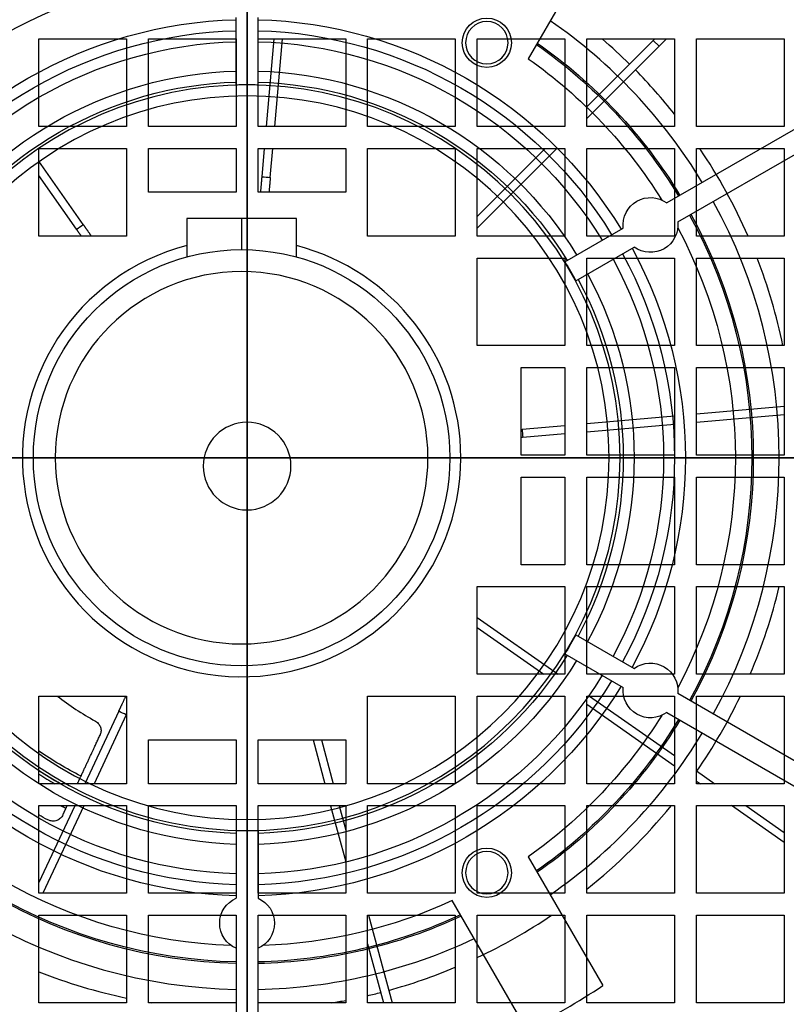
# Model space of a CAD drawing. Units: millimetres. Extents: x -150 to 156, y -400 to 399.
# Drawn here: x -21 to 49, y -50 to 40 of the extents above; entities that cross this region are included whole.
import ezdxf

# ---------------------------------------------------------------- set-up
doc = ezdxf.new("R2010")
doc.units = ezdxf.units.MM
for name, color, linetype, true_color in [('TOP$1', 7, 'CONTINUOUS', 0xffffff), ('TOP$2', 7, 'CONTINUOUS', 0xffffff), ('TOP$3', 7, 'CONTINUOUS', 0xffffff), ('TOP$4', 7, 'CONTINUOUS', 0xffffff)]:
    doc.layers.add(name, color=color, linetype=linetype, true_color=true_color)

msp = doc.modelspace()

# ---------------------------------------------------------------- linework, layer by layer
at = {"layer": 'TOP$1', "color": 132, "linetype": 'CONTINUOUS'}
for p, q in [((-19, 30.233), (-19, 38.233)), ((-19, 38.233), (-11, 38.233)), ((-11, 38.233), (-11, 30.233)), ((-9, 30.233), (-9, 38.233)), ((-9, 38.233), (-1, 38.233)), ((-1, 38.233), (-1, 30.233)), ((1, 38.233), (9, 38.233)), ((1, 30.233), (1, 38.233)), ((1.769, 30.233), (2.469, 38.233)), ((2.521, 30.233), (3.221, 38.233)), ((9, 38.233), (9, 30.233)), ((11, 38.233), (19, 38.233)), ((11, 30.233), (11, 38.233)), ((19, 38.233), (19, 30.233)), ((21, 30.233), (21, 38.233)), ((21, 38.233), (29, 38.233)), ((29, 38.233), (29, 30.233)), ((31, 38.233), (39, 38.233)), ((31, 30.233), (31, 38.233)), ((31, 32.03), (37.065, 38.095)), ((37.065, 38.095), (37.202, 38.233)), ((37.595, 37.565), (37.065, 38.095)), ((38.263, 38.233), (37.595, 37.565)), ((39, 38.233), (39, 30.233)), ((41, 30.233), (41, 38.233)), ((41, 38.233), (49, 38.233)), ((49, 38.233), (49, 30.233)), ((31, 30.969), (37.595, 37.565)), ((-11, 30.233), (-19, 30.233)), ((-1, 30.233), (-9, 30.233)), ((9, 30.233), (1, 30.233)), ((19, 30.233), (11, 30.233)), ((29, 30.233), (21, 30.233)), ((39, 30.233), (31, 30.233)), ((49, 30.233), (41, 30.233)), ((-19, 20.233), (-19, 28.233)), ((-19, 28.233), (-11, 28.233)), ((-11, 28.233), (-11, 20.233)), ((-9, 28.233), (-1, 28.233)), ((-9, 24.233), (-9, 28.233)), ((-1, 28.233), (-1, 24.233)), ((1, 28.233), (9, 28.233)), ((1, 24.233), (1, 28.233)), ((1.368, 25.656), (1.594, 28.233)), ((2.115, 25.59), (2.346, 28.233)), ((9, 28.233), (9, 24.233)), ((11, 28.233), (19, 28.233)), ((11, 20.233), (11, 28.233)), ((19, 28.233), (19, 20.233)), ((21, 22.03), (27.203, 28.233)), ((21, 20.97), (28.263, 28.233)), ((21, 20.233), (21, 28.233)), ((21, 28.233), (29, 28.233)), ((29, 28.233), (29, 20.233)), ((31, 20.233), (31, 28.233)), ((31, 28.233), (39, 28.233)), ((39, 28.233), (39, 20.233)), ((41, 20.233), (41, 28.233)), ((41, 28.233), (49, 28.233)), ((49, 28.233), (49, 20.233)), ((-14.946, 21.285), (-19, 27.075)), ((-15.56, 20.854), (-19, 25.767)), ((-1, 24.233), (-9, 24.233)), ((9, 24.233), (1, 24.233)), ((-11, 20.233), (-19, 20.233)), ((19, 20.233), (11, 20.233)), ((29, 20.233), (21, 20.233)), ((39, 20.233), (31, 20.233)), ((49, 20.233), (41, 20.233)), ((21, 10.233), (21, 18.233)), ((21, 18.233), (29, 18.233)), ((29, 18.233), (29, 10.233)), ((31, 10.233), (31, 18.233)), ((31, 18.233), (39, 18.233)), ((39, 18.233), (39, 10.233)), ((41, 10.233), (41, 18.233)), ((41, 18.233), (49, 18.233)), ((49, 18.233), (49, 10.233)), ((29, 10.233), (21, 10.233)), ((39, 10.233), (31, 10.233)), ((49, 10.233), (41, 10.233)), ((25, 0.233), (25, 8.233)), ((25, 8.233), (29, 8.233)), ((29, 8.233), (29, 0.233)), ((31, 0.233), (31, 8.233)), ((31, 8.233), (39, 8.233)), ((39, 8.233), (39, 0.233)), ((41, 0.233), (41, 8.233)), ((41, 8.233), (49, 8.233)), ((49, 8.233), (49, 0.233)), ((41, 4.007), (49, 4.707)), ((31, 3.132), (39, 3.832)), ((41, 3.254), (49, 3.954)), ((25.09, 2.615), (29, 2.957)), ((31, 2.379), (39, 3.079)), ((25.156, 1.868), (29, 2.205)), ((29, 0.233), (25, 0.233)), ((39, 0.233), (31, 0.233)), ((49, 0.233), (41, 0.233)), ((25, -9.767), (25, -1.767)), ((25, -1.767), (29, -1.767)), ((29, -1.767), (29, -9.767)), ((31, -9.767), (31, -1.767)), ((31, -1.767), (39, -1.767)), ((39, -1.767), (39, -9.767)), ((41, -9.767), (41, -1.767)), ((41, -1.767), (49, -1.767)), ((49, -1.767), (49, -9.767)), ((29, -9.767), (25, -9.767)), ((39, -9.767), (31, -9.767)), ((49, -9.767), (41, -9.767)), ((21, -19.767), (21, -11.767)), ((21, -11.767), (29, -11.767)), ((29, -11.767), (29, -19.767)), ((31, -19.767), (31, -11.767)), ((31, -11.767), (39, -11.767)), ((39, -11.767), (39, -19.767)), ((41, -11.767), (49, -11.767)), ((41, -19.767), (41, -11.767)), ((49, -11.767), (49, -19.767)), ((21, -14.597), (28.385, -19.768)), ((21, -15.512), (27.077, -19.767)), ((29, -19.767), (21, -19.767)), ((39, -19.767), (31, -19.767)), ((49, -19.767), (41, -19.767)), ((-19, -21.767), (-11, -21.767)), ((-19, -29.767), (-19, -21.767)), ((-11, -21.767), (-11, -29.767)), ((11, -29.767), (11, -21.767)), ((11, -21.767), (19, -21.767)), ((19, -21.767), (19, -29.767)), ((21, -29.767), (21, -21.767)), ((21, -21.767), (29, -21.767)), ((29, -21.767), (29, -29.767)), ((31, -21.767), (39, -21.767)), ((31, -29.767), (31, -21.767)), ((31.241, -21.767), (39, -27.2)), ((39, -21.767), (39, -29.767)), ((41, -21.767), (49, -21.767)), ((41, -29.767), (41, -21.767)), ((49, -21.767), (49, -29.767)), ((-11.71, -23.153), (-14.795, -29.767)), ((31, -22.514), (39, -28.116)), ((-11.03, -23.47), (-13.967, -29.768)), ((-9, -25.767), (-1, -25.767)), ((-9, -29.767), (-9, -25.767)), ((-1, -25.767), (-1, -29.767)), ((1, -25.767), (9, -25.767)), ((1, -29.767), (1, -25.767)), ((6.016, -25.768), (7.088, -29.768)), ((6.793, -25.768), (7.864, -29.768)), ((9, -25.767), (9, -29.767)), ((41, -28.601), (42.666, -29.767)), ((41, -29.516), (41.358, -29.767)), ((-11, -29.767), (-19, -29.767)), ((-1, -29.767), (-9, -29.767)), ((9, -29.767), (1, -29.767)), ((19, -29.767), (11, -29.767)), ((29, -29.767), (21, -29.767)), ((39, -29.767), (31, -29.767)), ((49, -29.767), (41, -29.767)), ((-19, -39.767), (-19, -31.767)), ((-19, -31.767), (-11, -31.767)), ((-15.727, -31.768), (-19, -38.786)), ((-14.9, -31.768), (-18.63, -39.767)), ((-11, -31.767), (-11, -39.767)), ((-9, -31.767), (-1, -31.767)), ((-9, -39.767), (-9, -31.767)), ((-1, -31.767), (-1, -39.767)), ((1, -31.767), (9, -31.767)), ((1, -39.767), (1, -31.767)), ((7.624, -31.768), (9, -36.903)), ((8.4, -31.768), (9, -34.006)), ((9, -31.767), (9, -39.767)), ((11, -39.767), (11, -31.767)), ((11, -31.767), (19, -31.767)), ((19, -31.767), (19, -39.767)), ((21, -39.767), (21, -31.767)), ((21, -31.767), (29, -31.767)), ((29, -31.767), (29, -39.767)), ((31, -31.767), (39, -31.767)), ((31, -39.767), (31, -31.767)), ((39, -31.767), (39, -39.767)), ((41, -39.767), (41, -31.767)), ((41, -31.767), (49, -31.767)), ((49, -35.118), (44.215, -31.767)), ((45.522, -31.767), (49, -34.203)), ((49, -31.767), (49, -39.767)), ((-11, -39.767), (-19, -39.767)), ((-1, -39.767), (-9, -39.767)), ((9, -39.767), (1, -39.767)), ((19, -39.767), (11, -39.767)), ((29, -39.767), (21, -39.767)), ((39, -39.767), (31, -39.767)), ((49, -39.767), (41, -39.767)), ((-19, -49.767), (-19, -41.767)), ((-19, -41.767), (-11, -41.767)), ((-11, -41.767), (-11, -49.767)), ((-9, -41.767), (-1, -41.767)), ((-9, -49.767), (-9, -41.767)), ((-1, -41.767), (-1, -49.767)), ((1, -49.767), (1, -41.767)), ((1, -41.767), (9, -41.767)), ((9, -41.767), (9, -49.767)), ((11, -41.767), (19, -41.767)), ((11, -49.767), (11, -41.767)), ((11.08, -41.767), (13.223, -49.767)), ((19, -41.767), (19, -49.767)), ((21, -49.767), (21, -41.767)), ((21, -41.767), (29, -41.767)), ((29, -41.767), (29, -49.767)), ((31, -41.767), (39, -41.767)), ((31, -49.767), (31, -41.767)), ((39, -41.767), (39, -49.767)), ((41, -41.767), (49, -41.767)), ((41, -49.767), (41, -41.767)), ((49, -41.767), (49, -49.767)), ((11, -44.367), (12.447, -49.767)), ((-11, -49.767), (-19, -49.767)), ((-1, -49.767), (-9, -49.767)), ((9, -49.767), (1, -49.767)), ((19, -49.767), (11, -49.767)), ((29, -49.767), (21, -49.767)), ((39, -49.767), (31, -49.767)), ((49, -49.767), (41, -49.767))]:
    msp.add_line(p, q, dxfattribs=at)
at = {"layer": 'TOP$1', "color": 132, "linetype": 'CONTINUOUS', "extrusion": (0, 0, -1)}
for radius in [105.757, 101.515, 4]:
    msp.add_circle((0, -0.767), radius, dxfattribs=at)
at = {"layer": 'TOP$1', "color": 132, "linetype": 'CONTINUOUS'}
for radius, start, end in [(50.445, 45.42593, 49.2808), (50.445, 38.46023, 44.57407), (50.445, 23.64633, 34.03282), (50.445, 11.7037, 21.18917), (50.445, 336.92998, 346.50965), (27.5, 232.32977, 240.97594), (50.445, 325.42593, 334.43673), (34.299, 237.35903, 240.21365), (35.798, 242.54972, 243.39282), (50.445, 308.64139, 320.96816), (50.445, 295.22765, 304.10816), (50.445, 285.42593, 292.74113), (50.445, 248.48561, 257.98637), (50.445, 283.17758, 284.57407), (50.445, 260.29978, 260.60073), (50.445, 279.39917, 280.85499)]:
    msp.add_arc((-0.5, 0), radius, start, end, dxfattribs=at)
at = {"layer": 'TOP$1', "color": 132, "linetype": 'CONTINUOUS', "extrusion": (0, 0, -1)}
for radius, start, end in [(32.551, 296.75812, 304.63313), (34.051, 299.0475, 302.90625), (37.5, 298.14107, 299.56008)]:
    msp.add_arc((0.5, 0), radius, start, end, dxfattribs=at)
at = {"layer": 'TOP$1', "color": 132, "linetype": 'CONTINUOUS'}
for points, degree, knots in [([(1.243, 24.231), (1.248, 24.286), (1.315, 25.045), (1.368, 25.656)], 2, [0, 0, 0, 0.073109, 1, 1, 1]), ([(2.115, 25.59), (2.062, 24.98), (1.998, 24.254), (1.996, 24.232)], 2, [0, 0, 0, 0.969521, 1, 1, 1]), ([(-11.71, -23.153), (-11.451, -22.598), (-11.114, -21.874), (-11.076, -21.792)], 2, [0, 0, 0, 0.885446, 1, 1, 1]), ([(-13.842, -24.046), (-13.779, -24.088), (-13.646, -24.173), (-13.458, -24.4), (-13.338, -24.695), (-13.311, -25.038), (-13.384, -25.24), (-13.421, -25.343)], 3, [0, 0, 0, 0, 0.119763, 0.249444, 0.499714, 0.742924, 1, 1, 1, 1]), ([(-15.48, -29.758), (-15.238, -29.24), (-14.152, -26.911), (-13.421, -25.343)], 2, [0, 0, 0, 0.215359, 1, 1, 1]), ([(-16.809, -32.608), (-16.875, -32.72), (-17.006, -32.941), (-17.359, -33.141), (-17.778, -33.222), (-18.05, -33.119), (-18.187, -33.067)], 3, [0, 0, 0, 0, 0.253399, 0.500089, 0.74886, 1, 1, 1, 1])]:
    msp.add_open_spline(points, degree=degree, knots=knots, dxfattribs=at)
for points, degree in [([(1.368, 25.656), (1.617, 25.637), (1.867, 25.616), (2.115, 25.59)], 3), ([(-15.56, 20.854), (-15.357, 21.001), (-15.153, 21.144), (-14.946, 21.285)], 3), ([(-15.127, 20.235), (-15.353, 20.558), (-15.56, 20.854)], 2), ([(-14.946, 21.285), (-14.604, 20.796), (-14.21, 20.234)], 2), ([(25.156, 1.868), (25.081, 1.862), (25.004, 1.855)], 2), ([(25.09, 2.615), (25.116, 2.367), (25.137, 2.117), (25.156, 1.868)], 3), ([(-11.03, -23.47), (-11.258, -23.367), (-11.485, -23.261), (-11.71, -23.153)], 3), ([(-16.809, -32.608), (-16.606, -32.172), (-16.407, -31.747)], 2)]:
    msp.add_open_spline(points, degree=degree, dxfattribs=at)
at = {"layer": 'TOP$2', "color": 132, "linetype": 'CONTINUOUS'}
for p, q in [((32.446, 48.199), (25.65, 36.427)), ((-1, 34.055), (-1, 40.209)), ((1, 34.055), (1, 40.209)), ((62.18, 37.054), (38.29, 23.262)), ((39.29, 21.53), (63.18, 35.322)), ((-0.5, 21.85), (-5.5, 21.85)), ((-5.5, 21.85), (-5.5, 18.33)), ((-0.5, 21.85), (-0.5, 19)), ((4.5, 21.85), (-0.5, 21.85)), ((4.5, 18.33), (4.5, 21.85)), ((28.993, 17.894), (34.322, 20.97)), ((29.993, 16.162), (35.322, 19.238)), ((29.993, -16.162), (35.322, -19.238)), ((28.993, -17.894), (34.322, -20.97)), ((63.18, -35.322), (39.29, -21.53)), ((38.29, -23.262), (62.18, -37.054)), ((-1, -34.055), (-1, -40.209)), ((1, -34.055), (1, -40.209)), ((25.65, -36.427), (32.446, -48.199)), ((25.518, -52.199), (18.722, -40.427)), ((-1, -44.791), (-1, -72.377)), ((1, -72.377), (1, -44.791))]:
    msp.add_line(p, q, dxfattribs=at)
for centre, radius in [((0, 0), 150), ((0, 0), 146), ((21.875, 37.889), 2.25), ((-0.5, 0), 19), ((21.875, -37.889), 2.25)]:
    msp.add_circle(centre, radius, dxfattribs=at)
at = {"layer": 'TOP$2', "color": 132, "linetype": 'CONTINUOUS', "extrusion": (0, 0, -1)}
for centre, radius in [((0, 0), 75.713), ((0, 0), 74.853), ((-21.875, 37.889), 1.936), ((0, 0), 34.034), ((0, 0), 33.034), ((0.5, 0), 17), ((-21.875, -37.889), 1.936)]:
    msp.add_circle(centre, radius, dxfattribs=at)
at = {"layer": 'TOP$2', "color": 132, "linetype": 'CONTINUOUS'}
for centre, radius, start, end in [((0, 0), 48.552, 91.18018, 148.81982), ((0, 0), 48.552, 31.18018, 55.27445), ((0, 0), 48.552, 331.18018, 28.81982), ((-0.5, 0), 20, 104.47875, 0), ((-0.5, 0), 20, 0, 75.52688), ((0, 0), 48.552, 211.18018, 268.81982), ((0, 0), 48.552, 304.72555, 328.81982), ((0, 0), 48.552, 271.18018, 295.27445), ((0, 0), 58.102, 296.0524, 303.9476)]:
    msp.add_arc(centre, radius, start, end, dxfattribs=at)
at = {"layer": 'TOP$2', "color": 132, "linetype": 'CONTINUOUS', "extrusion": (0, 0, -1)}
for centre, radius, start, end in [((0, 0), 46.192, 31.24047, 88.75953), ((0, 0), 46.051, 31.24429, 88.75571), ((0, 0), 44.551, 31.88144, 88.11856), ((0, 0), 40, 31.43254, 88.56746), ((0, 0), 40, 91.43254, 148.56746), ((0, 0), 39, 31.46928, 88.53072), ((0, 0), 39, 91.46928, 148.53072), ((0, 0), 38, 31.50796, 88.49204), ((0, 0), 38, 91.50796, 148.49204), ((0, 0), 46.192, 124.96731, 148.75953), ((0, 0), 46.051, 124.98305, 148.75571), ((0, 0), 44.551, 125.15117, 148.11856), ((0, 0), 35.315, 31.62264, 88.37736), ((0, 0), 35.315, 91.62264, 148.37736), ((0, 0), 34.316, 31.66991, 88.33009), ((0, 0), 34.316, 91.66991, 148.33009), ((0, 0), 34.07, 88.31804, 90), ((0, 0), 34.07, 90, 91.68196), ((-36.806, 21.25), 2.5, 353.57818, 126.42182), ((0, 0), 46.051, 151.24429, 208.75571), ((0, 0), 46.192, 151.24047, 208.75953), ((-36.806, 21.25), 2.5, 173.57818, 306.42182), ((0, 0), 44.551, 151.88144, 208.11856), ((0, 0), 40, 151.43254, 208.56746), ((0, 0), 38, 151.50796, 208.49204), ((0, 0), 39, 151.46928, 208.53072), ((0, 0), 34.07, 148.31804, 151.68196), ((0, 0), 34.316, 151.66991, 208.33009), ((0, 0), 35.315, 151.62264, 208.37736), ((0, 0), 34.07, 208.31804, 211.68196), ((0, 0), 35.315, 271.62264, 328.37736), ((0, 0), 34.316, 271.66991, 328.33009), ((0, 0), 34.316, 211.66991, 268.33009), ((0, 0), 35.315, 211.62264, 268.37736), ((-36.806, -21.25), 2.5, 53.57818, 186.42182), ((0, 0), 39, 271.46928, 328.53072), ((0, 0), 38, 271.50796, 328.49204), ((0, 0), 38, 211.50796, 268.49204), ((0, 0), 39, 211.46928, 268.53072), ((0, 0), 40, 271.43254, 328.56746), ((0, 0), 40, 211.43254, 268.56746), ((-36.806, -21.25), 2.5, 233.57818, 6.42182), ((0, 0), 46.192, 271.24047, 328.75953), ((0, 0), 46.051, 271.24429, 328.75571), ((0, 0), 44.551, 271.88144, 328.11856), ((0, 0), 44.551, 211.88144, 234.84883), ((0, 0), 46.051, 211.24429, 235.01695), ((0, 0), 46.192, 211.24047, 235.03269), ((0, 0), 34.07, 268.31804, 271.68196), ((0, -42.5), 2.5, 293.57818, 66.42182), ((0, -42.5), 2.5, 113.57818, 246.42182), ((0, 0), 44.551, 245.15117, 268.11856), ((0, 0), 46.051, 244.98305, 268.75571), ((0, 0), 46.192, 244.96731, 268.75953)]:
    msp.add_arc(centre, radius, start, end, dxfattribs=at)
at = {"layer": 'TOP$3', "color": 132, "linetype": 'CONTINUOUS'}
for p, q in [((0, 150, 90.7), (0, 0, 90.7)), ((0, 150, 80), (0, -150, 80)), ((0, 148.5, 92.2), (0, 0, 92.2)), ((0, -0.767, 473.743), (0, 104.99, 473.743)), ((0, -0.767, 475.5), (0, 100.747, 475.5)), ((0, 57.826, 76.7), (0, -57.826, 76.7)), ((0, -53.41, 122.2), (0, 53.41, 122.2)), ((0, -50.039, 382.5), (0, 48.504, 382.5)), ((0, -48.293, 93.648), (0, 48.293, 93.648)), ((0, 39.976, 314.537), (0, 39.976, 324.488)), ((0, 26, 302.013), (0, 28, 302.013)), ((0, 28, 342.013), (0, 28, 315.15)), ((0, 28, 312.875), (0, 28, 302.013)), ((0, 28, 342.013), (0, 28, 382.499)), ((0, 26, 342.013), (0, 28, 342.013)), ((0, 28, 125.25), (0, 26, 125.25)), ((0, 28, 302.013), (0, 28, 133.003)), ((0, 28, 315.15), (0, 28, 312.875)), ((0, 25.976, 310.449), (0, 26, 310.439)), ((0, 25.976, 324.423), (0, 26, 324.44)), ((0, 26, 302.013), (0, 26, 132.816)), ((0, 26, 342.013), (0, 26, 302.013)), ((0, 26, 382.499), (0, 26, 342.013)), ((0, 21.85, 3), (0, 19, 3)), ((0, 21.85, 3), (0, 21.85, 8)), ((0, 19, 73), (0, 21.85, 73)), ((0, 21.85, 68), (0, 21.85, 73)), ((0, 18.33, 68), (0, 21.85, 68)), ((0, 21.85, 68), (0, 21.85, 8)), ((0, 21.85, 8), (0, 18.33, 8)), ((0, 19, 3), (0, 19, 1.155)), ((0, 19, 76.7), (0, 19, 73)), ((0, 19, 1.155), (0, 17)), ((0, -19, 1.155), (0, 19, 1.155)), ((0, 18.33, 8), (0, 18.33, 68)), ((0, 17), (0, 0)), ((0, 14, 302.013), (0, 14, 342.013)), ((0, 14, 342.013), (0, 12, 342.013)), ((0, 14, 382.499), (0, 14, 342.013)), ((0, 14, 302.013), (0, 12, 302.013)), ((0, 14, 302.013), (0, 14, 132.823)), ((0, 14, 125.25), (0, 12, 125.25)), ((0, 12, 342.013), (0, 12, 382.499)), ((0, 12, 258.553), (0, 12, 302.013)), ((0, 12, 132.733), (0, 12, 252.472)), ((0, 12, 302.013), (0, 12, 342.013)), ((0, 10.624, 253.329), (0, 10.85, 253.329)), ((0, 10.85, 257.696), (0, 10.624, 257.696)), ((0, 1, 125.25), (0, -1, 125.25)), ((0, -1, 342.013), (0, 1, 342.013)), ((0, -1, 381.013), (0, 1, 381.013)), ((0, 1, 342.013), (0, 1, 302.013)), ((0, 1, 302.013), (0, 1, 265.462)), ((0, -1, 302.013), (0, 1, 302.013)), ((0, 1, 381.013), (0, 1, 342.013)), ((0, 1, 245.563), (0, 1, 132.909)), ((0, 0), (0, -17)), ((0, 0, 90.7), (0, -150, 90.7)), ((0, 0, 92.2), (0, -148.5, 92.2)), ((0, -102.282, 475.5), (0, -0.767, 475.5)), ((0, -106.525, 473.743), (0, -0.767, 473.743)), ((0, -1, 342.013), (0, -1, 381.013)), ((0, -1, 132.909), (0, -1, 245.563)), ((0, -1, 342.013), (0, -1, 302.013)), ((0, -1, 265.462), (0, -1, 302.013)), ((0, -10.624, 257.696), (0, -10.85, 257.696)), ((0, -10.85, 253.329), (0, -10.624, 253.329)), ((0, -12, 342.013), (0, -12, 382.499)), ((0, -12, 302.013), (0, -12, 342.013)), ((0, -12, 302.013), (0, -14, 302.013)), ((0, -12, 258.553), (0, -12, 302.013)), ((0, -12, 132.733), (0, -12, 252.472)), ((0, -12, 125.25), (0, -14, 125.25)), ((0, -12, 342.013), (0, -14, 342.013)), ((0, -14, 342.013), (0, -14, 382.499)), ((0, -14, 302.013), (0, -14, 132.823)), ((0, -14, 302.013), (0, -14, 342.013)), ((0, -17), (0, -19, 1.155)), ((0, -19, 1.155), (0, -19, 76.7)), ((0, -28, 342.013), (0, -26, 342.013)), ((0, -28, 302.013), (0, -26, 302.013)), ((0, -26, 342.013), (0, -26, 302.013)), ((0, -26, 125.25), (0, -28, 125.25)), ((0, -26, 342.013), (0, -26, 382.499)), ((0, -26, 302.013), (0, -26, 132.816)), ((0, -28.024, 309.686), (0, -28, 309.696)), ((0, -28, 328.401), (0, -28.024, 328.388)), ((0, -28, 312.859), (0, -28, 302.013)), ((0, -28, 312.859), (0, -28, 315.166)), ((0, -28, 382.499), (0, -28, 342.013)), ((0, -28, 342.013), (0, -28, 315.166)), ((0, -28, 133.003), (0, -28, 302.013)), ((0, -28.024, 328.388), (0, -28.024, 318.339)), ((0, -40, 342.013), (0, -40, 302.013)), ((0, -42, 342.013), (0, -40, 342.013)), ((0, -40, 302.013), (0, -40, 133.183)), ((0, -40, 342.013), (0, -40, 382.499)), ((0, -40, 125.25), (0, -42, 125.25)), ((0, -42, 302.013), (0, -40, 302.013)), ((0, -42, 133.465), (0, -42, 302.013)), ((0, -42, 342.013), (0, -42, 302.013)), ((0, -42, 382.499), (0, -42, 342.013)), ((0, -48.034, 92.2), (0, -53.41, 122.2))]:
    msp.add_line(p, q, dxfattribs=at)
at = {"layer": 'TOP$3', "color": 132, "linetype": 'CONTINUOUS', "extrusion": (-1, 0, 0)}
for centre, radius in [((-37.482, 319.513), 1.25), ((-24.918, 319.513), 1.25), ((0, 255.513), 10), ((0, 255.513), 9), ((0, 255.513), 3.9), ((0, 255.513), 3.4), ((24.953, 319.513), 1.25), ((37.518, 319.513), 1.25)]:
    msp.add_circle(centre, radius, dxfattribs=at)
for centre, radius, start, end in [((-37.976, 314.537), 2, 84.33983, 180), ((-37.482, 319.513), 3, 264.33983, 95.66017), ((-29.989, 318.339), 2, 300.09082, 0), ((-29.989, 309.686), 2, 0, 59.90919), ((-27.482, 314.013), 1.25, 114.45748, 180), ((-27.482, 314.013), 1.25, 180, 245.54811), ((-23.976, 310.449), 2, 134.53719, 180), ((-22.598, 315.083), 2, 117.64261, 192.36515), ((-10.85, 258.896), 1.2, 196.59784, 270), ((-10.85, 252.129), 1.2, 90, 163.40216), ((-10.624, 258.896), 1.2, 270, 326.64223), ((-10.624, 252.129), 1.2, 33.35777, 90), ((10.624, 258.896), 1.2, 213.35777, 270), ((10.85, 258.896), 1.2, 270, 343.40216), ((22.633, 315.083), 2, 347.63485, 62.35739), ((27.518, 314.013), 3, 167.63485, 225.46281), ((24.011, 324.423), 2, 280.86667, 0), ((27.518, 314.013), 1.25, 67.29438, 292.70562), ((27.518, 314.013), 1.25, 292.70249, 0), ((27.518, 314.013), 1.25, 0, 67.29188), ((30.024, 309.686), 2, 120.09082, 180), ((30.024, 318.339), 2, 180, 239.90919), ((37.518, 319.513), 3, 84.33983, 275.66017), ((38.011, 324.488), 2, 264.33983, 0)]:
    msp.add_arc(centre, radius, start, end, dxfattribs=at)
at = {"layer": 'TOP$3', "color": 132, "linetype": 'CONTINUOUS', "extrusion": (1, 0, 0)}
for centre, radius, start, end in [((37.976, 324.488), 2, 264.33983, 0), ((27.482, 314.013), 3, 300.09082, 59.90919), ((27.482, 314.013), 1.25, 65.54343, 294.45657), ((23.976, 324.423), 2, 280.86667, 0), ((27.482, 314.013), 3, 167.63485, 225.46281), ((24.918, 319.513), 3, 100.86667, 242.35739), ((-10.624, 252.129), 1.2, 33.35777, 90), ((-10.85, 252.129), 1.2, 90, 163.40216), ((-24.953, 319.513), 3, 297.64261, 79.13333), ((-24.011, 310.449), 2, 134.53719, 180), ((-27.518, 314.013), 3, 120.09082, 239.90919), ((-38.011, 314.537), 2, 84.33983, 180)]:
    msp.add_arc(centre, radius, start, end, dxfattribs=at)
for points, knots in [([(0, -72.145, 453.306), (0, -66.637, 454.793), (0, -55.353, 457.488), (0, -37.622, 460.541), (0, -19.345, 462.442), (0, -0.767, 463.088), (0, 17.81, 462.442), (0, 36.087, 460.541), (0, 53.818, 457.487), (0, 65.102, 454.793), (0, 70.61, 453.306)], [0, 0, 0, 0, 0.126613, 0.251933, 0.376255, 0.499999, 0.623742, 0.748065, 0.873385, 1, 1, 1, 1]), ([(0, -68.535, 430.678), (0, -66.712, 431.169), (0, -63.101, 432.142), (0, -57.662, 433.467), (0, -51.253, 434.904), (0, -43.863, 436.36), (0, -32.562, 438.209), (0, -18.222, 439.807), (0, -0.767, 440.464), (0, 16.688, 439.807), (0, 31.027, 438.208), (0, 42.329, 436.361), (0, 50.637, 434.72), (0, 58.902, 432.837), (0, 64.275, 431.405), (0, 67.001, 430.678)], [0, 0, 0, 0, 0.042298, 0.083769, 0.124427, 0.187611, 0.249317, 0.374552, 0.500004, 0.625456, 0.750691, 0.812395, 0.87558, 0.936867, 1, 1, 1, 1]), ([(0, 19, 3), (0, 19, 3), (0, 18.842, 3.546), (0, 18.495, 5.381), (0, 18.33, 6.673), (0, 18.33, 8)], [0, 0, 0, 0, 0.5, 0.5, 1, 1, 1, 1]), ([(0, 18.33, 68), (0, 18.33, 69.327), (0, 18.494, 70.617), (0, 18.842, 72.452), (0, 19, 73), (0, 19, 73)], [0, 0, 0, 0, 0.5, 0.5, 1, 1, 1, 1])]:
    msp.add_open_spline(points, degree=3, knots=knots, dxfattribs=at)
at = {"layer": 'TOP$3', "color": 132, "linetype": 'CONTINUOUS'}
for points, weights in [([(0, 28, 133.003), (0, 28, 128.796), (0, 28, 125.25)], [1.0036461883, 1.00504478302, 1]), ([(0, 26, 132.816), (0, 26, 128.72), (0, 26, 125.25)], [1.00363646432, 1.00483804844, 1]), ([(0, -26, 132.816), (0, -26, 128.72), (0, -26, 125.25)], [1.00363646425, 1.00483804858, 1]), ([(0, -28, 125.25), (0, -28, 128.796), (0, -28, 133.003)], [1, 1.00504478289, 1.00364618837]), ([(0, -40, 133.183), (0, -40, 128.847), (0, -40, 125.25)], [1.00394008046, 1.00569806762, 1]), ([(0, -42, 125.25), (0, -42, 128.957), (0, -42, 133.465)], [1, 1.00598230986, 1.00387899971])]:
    msp.add_rational_spline(points, weights, degree=2, dxfattribs=at)
for points, degree in [([(0, 26, 132.816), (0, 26.667, 132.878), (0, 27.333, 132.94), (0, 28, 133.003)], 3), ([(0, 14, 132.823), (0, 14, 130.298), (0, 14, 127.774), (0, 14, 125.25)], 3), ([(0, 14, 132.823), (0, 12, 132.733)], 1), ([(0, 12, 125.25), (0, 12, 127.744), (0, 12, 130.238), (0, 12, 132.733)], 3), ([(0, 1, 132.909), (0, -1, 132.909)], 1), ([(0, 1, 132.909), (0, 1, 130.356), (0, 1, 127.803), (0, 1, 125.25)], 3), ([(0, -1, 132.909), (0, -1, 125.25)], 1), ([(0, -14, 132.823), (0, -13.333, 132.793), (0, -12.667, 132.763), (0, -12, 132.733)], 3), ([(0, -12, 132.733), (0, -12, 130.238), (0, -12, 127.744), (0, -12, 125.25)], 3), ([(0, -14, 125.25), (0, -14, 127.774), (0, -14, 130.298), (0, -14, 132.823)], 3), ([(0, -28, 133.003), (0, -27.333, 132.94), (0, -26.667, 132.878), (0, -26, 132.816)], 3), ([(0, -42, 133.465), (0, -41.333, 133.371), (0, -40.667, 133.277), (0, -40, 133.183)], 3)]:
    msp.add_open_spline(points, degree=degree, dxfattribs=at)
at = {"layer": 'TOP$4', "color": 132, "linetype": 'CONTINUOUS'}
for p, q in [((150, 0, 90.7), (-150, 0, 90.7)), ((-150, 0, 80), (150, 0, 80)), ((148.5, 0, 92.2), (-148.5, 0, 92.2)), ((-105.757, 0, 473.743), (105.757, 0, 473.743)), ((-101.515, 0, 475.5), (101.515, 0, 475.5)), ((0, 0, 76.7), (-91.099, 0, 76.7)), ((-77.005, 0, 122.2), (0, 0, 122.2)), ((-75.916, 0, 93.648), (0, 0, 93.648)), ((-67.768, 0, 382.5), (67.768, 0, 382.5)), ((-56.536, 0, 122.7), (55.536, 0, 122.7)), ((55.521, 0, 249.7), (-56.521, 0, 249.7)), ((43, 0, 244.2), (-44, 0, 244.2)), ((-44, 0, 128.2), (43, 0, 128.2)), ((27, 0, 339.013), (-28, 0, 339.013)), ((27, 0, 305.013), (-28, 0, 305.013)), ((-17.5, 0), (-19.5, 0, 1.155)), ((-19.5, 0, 1.155), (-19.5, 0, 76.7)), ((-19.5, 0, 1.155), (18.5, 0, 1.155)), ((-17.5, 0), (16.5, 0)), ((-0.725, 0, 211.95), (-15.075, 0, 211.95)), ((-15.075, 0, 211.95), (-15.075, 0, 214.85)), ((-15.075, 0, 211.5), (-0.725, 0, 211.5)), ((-15.075, 0, 203.1), (-15.075, 0, 211.5)), ((-0.725, 0, 203.1), (-15.075, 0, 203.1)), ((-0.725, 0, 189.55), (-15.075, 0, 189.55)), ((-15.075, 0, 189.55), (-15.075, 0, 192.45)), ((-15.075, 0, 180.7), (-15.075, 0, 189.1)), ((-15.075, 0, 189.1), (-0.725, 0, 189.1)), ((-0.725, 0, 180.7), (-15.075, 0, 180.7)), ((-15.075, 0, 170.795), (-15.075, 0, 179.15)), ((-15.075, 0, 179.15), (-0.725, 0, 174.209)), ((-9.825, 0, 168.987), (-15.075, 0, 170.795)), ((-0.725, 0, 153.691), (-15.075, 0, 148.75)), ((-15.075, 0, 157.105), (-9.825, 0, 158.913)), ((-15.075, 0, 148.75), (-15.075, 0, 157.105)), ((-14, 0, 342.013), (-14, 0, 382.499)), ((-14, 0, 250.019), (-14, 0, 249.7)), ((-12, 0, 302.013), (-14, 0, 302.013)), ((-14, 0, 302.013), (-14, 0, 305.013)), ((-14, 0, 339.013), (-14, 0, 342.013)), ((-12, 0, 250.019), (-14, 0, 250.019)), ((-14, 0, 256.696), (-12, 0, 256.696)), ((-14, 0, 256.696), (-14, 0, 272.401)), ((-14, 0, 281.795), (-14, 0, 302.013)), ((-14, 0, 342.013), (-12, 0, 342.013)), ((-14, 0, 250.019), (-14, 0, 256.696)), ((-12, 0, 342.013), (-12, 0, 382.499)), ((-12, 0, 342.013), (-12, 0, 339.013)), ((-12, 0, 305.013), (-12, 0, 302.013)), ((-12, 0, 256.696), (-12, 0, 250.019)), ((-12, 0, 302.013), (-12, 0, 280.854)), ((-12, 0, 265.972), (-12, 0, 256.696)), ((-12, 0, 249.7), (-12, 0, 250.019)), ((-10.85, 0, 266.829), (-10.624, 0, 266.829)), ((-9.825, 0, 164.175), (-9.825, 0, 168.987)), ((-0.725, 0, 164.175), (-9.825, 0, 164.175)), ((-9.825, 0, 158.913), (-9.825, 0, 163.725)), ((-9.825, 0, 163.725), (-0.725, 0, 163.725)), ((-5.5, 0, 68), (-5.5, 0, 8)), ((-1.5, 0, 381.013), (-1.5, 0, 382.5)), ((0.5, 0, 381.013), (-1.5, 0, 381.013)), ((-1, 0, 250.019), (-1, 0, 257.173)), ((-1, 0, 257.173), (1, 0, 257.173)), ((-1, 0, 342.013), (-1, 0, 382.499)), ((1, 0, 250.019), (-1, 0, 250.019)), ((-1, 0, 279.041), (-1, 0, 302.013)), ((-1, 0, 342.013), (1, 0, 342.013)), ((1, 0, 302.013), (-1, 0, 302.013)), ((-1, 0, 257.173), (-1, 0, 258.984)), ((-1, 0, 302.013), (-1, 0, 305.013)), ((-1, 0, 339.013), (-1, 0, 342.013)), ((-1, 0, 250.019), (-1, 0, 249.7)), ((-0.725, 0, 222.087), (-0.725, 0, 211.95)), ((-0.725, 0, 211.5), (-0.725, 0, 203.1)), ((-0.725, 0, 199.687), (-0.725, 0, 189.55)), ((-0.725, 0, 189.1), (-0.725, 0, 180.7)), ((-0.725, 0, 174.209), (-0.725, 0, 164.175)), ((-0.725, 0, 163.725), (-0.725, 0, 153.691)), ((13.925, 0, 203.1), (-0.275, 0, 203.1)), ((-0.275, 0, 203.1), (-0.275, 0, 211.5)), ((-0.275, 0, 211.5), (13.925, 0, 211.5)), ((-0.275, 0, 180.7), (-0.275, 0, 189.1)), ((13.925, 0, 180.7), (-0.275, 0, 180.7)), ((-0.275, 0, 189.1), (13.925, 0, 189.1)), ((-0.275, 0, 174.054), (13.925, 0, 169.164)), ((-0.275, 0, 164.175), (-0.275, 0, 174.054)), ((13.925, 0, 164.175), (-0.275, 0, 164.175)), ((13.925, 0, 158.736), (-0.275, 0, 153.846)), ((-0.275, 0, 163.725), (13.925, 0, 163.725)), ((-0.275, 0, 153.846), (-0.275, 0, 163.725)), ((-0.275, 0, 211.95), (-0.275, 0, 221.732)), ((13.925, 0, 211.95), (-0.275, 0, 211.95)), ((13.925, 0, 189.55), (-0.275, 0, 189.55)), ((-0.275, 0, 189.55), (-0.275, 0, 199.332)), ((0, 0, 122.7), (0, 0, 122.2)), ((91.099, 0, 76.7), (0, 0, 76.7)), ((0, 0, 93.648), (75.916, 0, 93.648)), ((0, 0, 122.2), (77.005, 0, 122.2)), ((0.5, 0, 381.013), (0.5, 0, 382.5)), ((1, 0, 250.019), (1, 0, 249.7)), ((1, 0, 258.984), (1, 0, 257.173)), ((1, 0, 342.013), (1, 0, 382.499)), ((1, 0, 302.013), (1, 0, 279.041)), ((1, 0, 257.173), (1, 0, 250.019)), ((1, 0, 342.013), (1, 0, 339.013)), ((1, 0, 305.013), (1, 0, 302.013)), ((4.5, 0, 8), (4.5, 0, 68)), ((10.85, 0, 271.196), (10.624, 0, 271.196)), ((13.463, 0, 256.696), (12, 0, 256.696)), ((12, 0, 342.013), (14, 0, 342.013)), ((12, 0, 302.013), (12, 0, 272.053)), ((12, 0, 257.454), (12, 0, 256.696)), ((12, 0, 256.696), (12, 0, 250.019)), ((14, 0, 302.013), (12, 0, 302.013)), ((12, 0, 302.013), (12, 0, 305.013)), ((12, 0, 339.013), (12, 0, 342.013)), ((12, 0, 342.013), (12, 0, 382.499)), ((14, 0, 250.019), (12, 0, 250.019)), ((12, 0, 250.019), (12, 0, 249.7)), ((13.925, 0, 211.5), (13.925, 0, 203.1)), ((13.925, 0, 189.1), (13.925, 0, 180.7)), ((13.925, 0, 169.164), (13.925, 0, 164.175)), ((13.925, 0, 163.725), (13.925, 0, 158.736)), ((13.925, 0, 214.664), (13.925, 0, 211.95)), ((13.925, 0, 192.436), (13.925, 0, 189.55)), ((14, 0, 382.499), (14, 0, 342.013)), ((14, 0, 249.7), (14, 0, 250.019)), ((14, 0, 302.013), (14, 0, 265.949)), ((14, 0, 342.013), (14, 0, 339.013)), ((14, 0, 305.013), (14, 0, 302.013)), ((14, 0, 256.439), (14, 0, 250.019)), ((18.5, 0, 1.155), (16.5, 0)), ((18.5, 0, 76.7), (18.5, 0, 1.155)), ((26, 0, 302.013), (26, 0, 305.013)), ((28, 0, 250.019), (26, 0, 250.019)), ((26, 0, 255.742), (28, 0, 255.742)), ((26, 0, 250.019), (26, 0, 249.7)), ((26, 0, 255.742), (26, 0, 302.013)), ((26, 0, 342.013), (28, 0, 342.013)), ((26, 0, 339.012), (26, 0, 342.013)), ((26, 0, 342.013), (26, 0, 382.499)), ((26, 0, 302.013), (28, 0, 302.013)), ((26, 0, 250.019), (26, 0, 255.742)), ((28, 0, 305.221), (28, 0, 302.013)), ((28, 0, 342.013), (28, 0, 338.804)), ((28, 0, 255.742), (28, 0, 250.019)), ((28, 0, 302.013), (28, 0, 255.742)), ((28, 0, 342.013), (28, 0, 382.499)), ((28, 0, 249.7), (28, 0, 250.019)), ((29.5, 0, 336.513), (29.5, 0, 316.513)), ((29.5, 0, 316.513), (29.5, 0, 307.513)), ((40, 0, 250.019), (40, 0, 249.7)), ((40, 0, 254.311), (40, 0, 250.019)), ((42, 0, 250.019), (40, 0, 250.019)), ((42, 0, 254.311), (40, 0, 254.311)), ((40, 0, 254.311), (40, 0, 382.5)), ((42, 0, 249.7), (42, 0, 250.019)), ((42, 0, 382.5), (42, 0, 254.311)), ((42, 0, 254.311), (42, 0, 250.019)), ((50.246, 0, 244.2), (43, 0, 244.2)), ((43, 0, 128.2), (53.5, 0, 128.2)), ((47, 0, 240.2), (47, 0, 239.185)), ((47, 0, 133.2), (47, 0, 132.2))]:
    msp.add_line(p, q, dxfattribs=at)
at = {"layer": 'TOP$4', "color": 132, "linetype": 'CONTINUOUS', "extrusion": (0, 1, 0)}
for radius in [45.5, 43]:
    msp.add_circle((0.5, 186.2), radius, dxfattribs=at)
at = {"layer": 'TOP$4', "color": 132, "linetype": 'CONTINUOUS', "extrusion": (0, -1, 0)}
for centre in [(51.833, 239.989), (52.285, 132.985)]:
    msp.add_circle(centre, 4.5, dxfattribs=at)
at = {"layer": 'TOP$4', "color": 132, "linetype": 'CONTINUOUS', "extrusion": (0, 1, 0)}
for centre, radius, start, end in [((6.075, 214.85), 9, 0, 126.47304), ((6.075, 192.45), 9, 360, 126.47304), ((10.85, 265.629), 1.2, 16.59784, 90), ((10.624, 265.629), 1.2, 90, 108.76193), ((0, 269.013), 10, 5.14125, 6.7275), ((0.5, 8), 5, 270, 0), ((0.5, 68), 5, 0, 90), ((0.5, 68), 5, 90, 180), ((0.5, 8), 5, 180, 270), ((6.075, 214.85), 9, 130.12403, 154.54743), ((6.075, 192.45), 9, 130.12403, 154.54423), ((-7.326, 214.75), 6.6, 36.95541, 180.74338), ((-7.326, 192.35), 6.6, 36.95541, 179.25662), ((0, 269.013), 10, 231.4575, 237.0375), ((-10.624, 272.396), 1.2, 270, 314.4678), ((-10.85, 272.396), 1.2, 196.59784, 270), ((-27, 316.513), 2.5, 180, 360), ((-27, 316.513), 2.5, 0, 180), ((-27, 307.513), 2.5, 180, 270), ((-27, 336.513), 2.5, 90, 180), ((-27.5, 316.513), 2.5, 143.12812, 216.86625), ((-43, 132.2), 4, 180, 270), ((-43, 240.2), 4, 90, 180)]:
    msp.add_arc(centre, radius, start, end, dxfattribs=at)
at = {"layer": 'TOP$4', "color": 132, "linetype": 'CONTINUOUS', "extrusion": (0, -1, 0)}
for centre, radius, start, end in [((0, 269.013), 10.079, 84.30571, 95.69429), ((0, 269.013), 10.079, 264.30571, 275.69429), ((0, 269.013), 10.105, 0, 14.48251), ((0, 269.013), 10.105, 356.03904, 360), ((27.5, 316.513), 4, 300.00005, 59.7075), ((52.5, 239.2), 5.5, 180.15658, 270), ((52.5, 133.2), 5.5, 90.15658, 180)]:
    msp.add_arc(centre, radius, start, end, dxfattribs=at)
at = {"layer": 'TOP$4', "color": 132, "linetype": 'CONTINUOUS', "extrusion": (0, 1, 0)}
for centre, major_axis, start_param, end_param in [((-0.5, 0, 269.013), (0, 0, 10), 2.496977, 4.833242), ((-0.291, 0, 269.013), (0, 0, 9.79), 2.513753, 4.81663), ((-0.5, 0, 269.013), (0, 0, 10), 5.726731, 6.283185), ((-0.291, 0, 269.013), (0, 0, 9.79), 5.725277, 6.806784), ((-0.5, 0, 269.013), (0, 0, 10), 0, 0.523664), ((-0.291, 0, 269.013), (0, 0, 9.79), 0.523599, 1.602281)]:
    msp.add_ellipse(centre, major_axis=major_axis, ratio=0.999391, start_param=start_param, end_param=end_param, dxfattribs=at)
at = {"layer": 'TOP$4', "color": 132, "linetype": 'CONTINUOUS', "extrusion": (0, -1, 0)}
for points, knots in [([(-71.378, 0, 453.306), (-65.869, 0, 454.793), (-54.585, 0, 457.488), (-36.854, 0, 460.541), (-18.577, 0, 462.442), (0, 0, 463.088), (18.577, 0, 462.442), (36.854, 0, 460.541), (54.585, 0, 457.488), (65.869, 0, 454.793), (71.378, 0, 453.306)], [0, 0, 0, 0, 0.126613, 0.251933, 0.376256, 0.5, 0.623744, 0.748067, 0.873387, 1, 1, 1, 1]), ([(67.768, 0, 430.678), (62.364, 0, 432.166), (51.404, 0, 434.86), (34.499, 0, 437.913), (17.322, 0, 439.814), (0, 0, 440.46), (-17.322, 0, 439.814), (-34.499, 0, 437.913), (-51.404, 0, 434.86), (-62.364, 0, 432.166), (-67.768, 0, 430.678)], [0, 0, 0, 0, 0.126613, 0.251933, 0.376256, 0.5, 0.623744, 0.748067, 0.873387, 1, 1, 1, 1]), ([(-9.918, 0, 269.962), (-10.083, 0, 270.059), (-10.867, 0, 270.521), (-12.135, 0, 271.276), (-13.664, 0, 272.194), (-14.97, 0, 272.988), (-16.047, 0, 273.654), (-16.896, 0, 274.197), (-17.365, 0, 274.511), (-17.736, 0, 274.79), (-18.027, 0, 275.032), (-18.424, 0, 275.449), (-18.812, 0, 275.998), (-19.148, 0, 276.729), (-19.346, 0, 277.629), (-19.319, 0, 278.651), (-18.996, 0, 279.729), (-18.375, 0, 280.676), (-17.564, 0, 281.37), (-16.736, 0, 281.785), (-15.944, 0, 281.987), (-15.234, 0, 282.03), (-14.639, 0, 281.968), (-14.197, 0, 281.863), (-13.869, 0, 281.755), (-13.586, 0, 281.643), (-13.22, 0, 281.478), (-12.69, 0, 281.217), (-11.814, 0, 280.76), (-10.661, 0, 280.14), (-9.257, 0, 279.371), (-7.663, 0, 278.486), (-5.895, 0, 277.495), (-3.981, 0, 276.414), (-1.954, 0, 275.262), (0.149, 0, 274.059), (2.291, 0, 272.827), (4.432, 0, 271.589), (6.533, 0, 270.367), (8.555, 0, 269.184), (10.462, 0, 268.061), (12.219, 0, 267.018), (13.796, 0, 266.074), (15.165, 0, 265.245), (16.308, 0, 264.542), (17.216, 0, 263.969), (17.793, 0, 263.586), (18.162, 0, 263.323), (18.485, 0, 263.059), (18.827, 0, 262.726), (19.213, 0, 262.24), (19.575, 0, 261.577), (19.832, 0, 260.733), (19.895, 0, 259.751), (19.709, 0, 258.807), (19.456, 0, 258.249), (19.323, 0, 258.018)], [0, 0, 0, 0, 0.007226, 0.035014, 0.062854, 0.090786, 0.118903, 0.147455, 0.177458, 0.187735, 0.197645, 0.204486, 0.212583, 0.221653, 0.232025, 0.243617, 0.255858, 0.269588, 0.281276, 0.291542, 0.300723, 0.308897, 0.316027, 0.322362, 0.328488, 0.337105, 0.350012, 0.375942, 0.403663, 0.433081, 0.461438, 0.489454, 0.517327, 0.54513, 0.572894, 0.600637, 0.62837, 0.656098, 0.683829, 0.711567, 0.739319, 0.767097, 0.79492, 0.82282, 0.850871, 0.879257, 0.908624, 0.926144, 0.934995, 0.941902, 0.949378, 0.958105, 0.967987, 0.979202, 0.991134, 1, 1, 1, 1]), ([(13.325, 0, 256.945), (13.325, 0, 256.945), (13.311, 0, 256.955), (13.184, 0, 257.043), (12.818, 0, 257.284), (12.166, 0, 257.696), (11.211, 0, 258.286), (9.979, 0, 259.034), (8.505, 0, 259.918), (6.828, 0, 260.915), (4.984, 0, 262.003), (3.01, 0, 263.16), (0.945, 0, 264.363), (-1.172, 0, 265.589), (-3.3, 0, 266.815), (-5.398, 0, 268.017), (-7.427, 0, 269.172), (-9.347, 0, 270.258), (-11.121, 0, 271.254), (-12.715, 0, 272.141), (-14.095, 0, 272.9), (-15.23, 0, 273.515), (-16.049, 0, 273.948), (-16.53, 0, 274.192), (-16.697, 0, 274.27), (-16.714, 0, 274.278), (-16.714, 0, 274.278)], [0, 0, 0, 0, 0.007404, 0.032712, 0.067091, 0.108667, 0.154132, 0.201266, 0.2491, 0.297251, 0.345563, 0.393962, 0.44241, 0.490884, 0.53937, 0.587855, 0.636325, 0.684767, 0.733158, 0.781466, 0.829626, 0.877505, 0.924784, 0.96404, 0.992909, 1, 1, 1, 1]), ([(-6.073, 0, 277.644), (-5.643, 0, 277.945), (-4.612, 0, 278.558), (-2.905, 0, 279.235), (-1.62, 0, 279.424), (-1, 0, 279.515)], [0, 0, 0, 0, 0.288562, 0.656811, 1, 1, 1, 1]), ([(1, 0, 279.515), (1.408, 0, 279.462), (2.248, 0, 279.354), (3.503, 0, 278.993), (4.926, 0, 278.396), (6.421, 0, 277.465), (7.859, 0, 276.151), (9.036, 0, 274.595), (9.862, 0, 272.928), (10.22, 0, 271.766), (10.333, 0, 271.22)], [0, 0, 0, 0, 0.092443, 0.189956, 0.292552, 0.438568, 0.583575, 0.728633, 0.874746, 1, 1, 1, 1])]:
    msp.add_open_spline(points, degree=3, knots=knots, dxfattribs=at)
at = {"layer": 'TOP$4', "color": 132, "linetype": 'CONTINUOUS', "extrusion": (0, 1, 0)}
for points, knots in [([(-1, 0, 258.51), (-1.406, 0, 258.562), (-2.243, 0, 258.67), (-3.497, 0, 259.03), (-4.92, 0, 259.626), (-6.418, 0, 260.558), (-7.858, 0, 261.873), (-9.033, 0, 263.428), (-9.863, 0, 265.089), (-10.21, 0, 266.251), (-10.328, 0, 266.799)], [0, 0, 0, 0, 0.092018, 0.189486, 0.292417, 0.438553, 0.584161, 0.729174, 0.874825, 1, 1, 1, 1]), ([(-6.814, 0, 268.576), (-7.386, 0, 268.754), (-8.393, 0, 269.117), (-9.327, 0, 269.633), (-9.735, 0, 269.866)], [0, 0, 0, 0, 0.560421, 1, 1, 1, 1]), ([(4.804, 0, 261.463), (4.66, 0, 261.548), (4.12, 0, 261.881), (3.209, 0, 262.582), (2.065, 0, 263.63), (1.076, 0, 264.692), (0.458, 0, 265.399), (0.213, 0, 265.674)], [0, 0, 0, 0, 0.080285, 0.304639, 0.55017, 0.82399, 1, 1, 1, 1]), ([(6.342, 0, 260.576), (5.834, 0, 260.195), (4.716, 0, 259.509), (2.905, 0, 258.791), (1.62, 0, 258.601), (1, 0, 258.51)], [0, 0, 0, 0, 0.328975, 0.676511, 1, 1, 1, 1]), ([(19.323, 0, 258.018), (19.131, 0, 257.689), (18.701, 0, 257.136), (17.891, 0, 256.527), (17.068, 0, 256.172), (16.293, 0, 256.015), (15.609, 0, 256.003), (15.049, 0, 256.082), (14.642, 0, 256.189), (14.334, 0, 256.296), (14.048, 0, 256.414), (13.639, 0, 256.602), (13.025, 0, 256.911), (12.036, 0, 257.432), (10.825, 0, 258.088), (9.37, 0, 258.888), (7.719, 0, 259.807), (6.366, 0, 260.566), (5.543, 0, 261.032), (5.366, 0, 261.132)], [0, 0, 0, 0, 0.045928, 0.08736, 0.123995, 0.156772, 0.185847, 0.211083, 0.233922, 0.257566, 0.292011, 0.346198, 0.457188, 0.557736, 0.664017, 0.767655, 0.870335, 0.972591, 1, 1, 1, 1])]:
    msp.add_open_spline(points, degree=3, knots=knots, dxfattribs=at)

doc.saveas('drawing.dxf')
